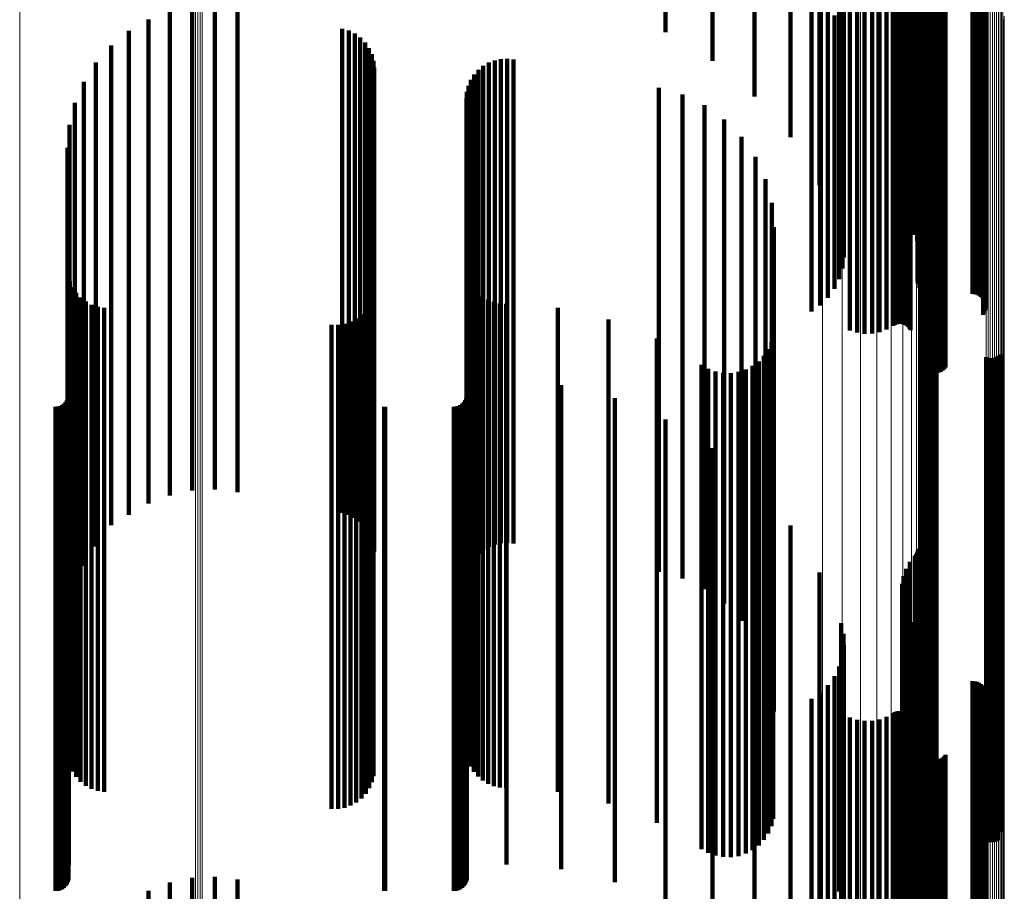
# Model space of a CAD drawing. Units: metres. Extents: x 2.71 to 2.79, y 1 to 2.13.
# Drawn here: x 2.75 to 2.79, y 1.11 to 1.14 of the extents above; entities that cross this region are included whole.
import ezdxf

# ---------------------------------------------------------------- set-up
doc = ezdxf.new("R2010")
doc.units = ezdxf.units.M
doc.linetypes.add('AUSGEZOGEN', pattern=[0])
doc.linetypes.add('VERDECKT2_S2', pattern=[0.036, 0.02, -0.016])
doc.layers.add('Standard', color=7, linetype='AUSGEZOGEN', lineweight=13)

msp = doc.modelspace()

# ---------------------------------------------------------------- linework, layer by layer
at = {"layer": 'Standard', "color": 253, "linetype": 'VERDECKT2_S2', "lineweight": 140, "transparency": 33554687}
for p, q in [((2.776716, 1.152189), (2.776716, 1.143658)), ((2.783886, 1.151742), (2.783886, 1.143662)), ((2.787119, 1.151823), (2.787119, 1.143745)), ((2.787121, 1.151751), (2.787121, 1.143672)), ((2.787132, 1.151894), (2.787132, 1.143818)), ((2.784018, 1.151396), (2.784018, 1.14331)), ((2.784075, 1.151038), (2.784075, 1.142945)), ((2.787193, 1.151202), (2.787193, 1.143112)), ((2.784056, 1.150678), (2.784056, 1.142577)), ((2.787106, 1.150584), (2.787106, 1.142482)), ((2.78718, 1.15089), (2.78718, 1.142794)), ((2.783961, 1.150325), (2.783961, 1.142218)), ((2.786974, 1.150291), (2.786974, 1.142183)), ((2.786633, 1.149792), (2.786633, 1.141674)), ((2.786785, 1.150018), (2.786785, 1.141905)), ((2.78648, 1.149295), (2.78648, 1.141168)), ((2.78653, 1.149548), (2.78653, 1.141426)), ((2.786483, 1.149039), (2.786483, 1.140907)), ((2.783072, 1.148666), (2.783072, 1.140526)), ((2.786539, 1.148786), (2.786539, 1.140649)), ((2.786647, 1.148545), (2.786647, 1.140403)), ((2.786804, 1.148321), (2.786804, 1.140175)), ((2.787006, 1.14812), (2.787006, 1.13997)), ((2.787057, 1.14807), (2.787057, 1.139918)), ((2.787099, 1.148013), (2.787099, 1.139861)), ((2.787129, 1.147953), (2.787129, 1.1398)), ((2.787147, 1.14789), (2.787147, 1.139735)), ((2.781871, 1.147135), (2.781871, 1.138965)), ((2.782733, 1.147146), (2.782733, 1.132404)), ((2.787319, 1.146499), (2.787319, 1.138767)), ((2.787355, 1.146566), (2.787355, 1.138836)), ((2.787406, 1.146628), (2.787406, 1.138899)), ((2.787468, 1.146682), (2.787468, 1.138954)), ((2.787541, 1.146727), (2.787541, 1.139)), ((2.787622, 1.146762), (2.787622, 1.139035)), ((2.787709, 1.146785), (2.787709, 1.139058)), ((2.7878, 1.146795), (2.7878, 1.139069)), ((2.787892, 1.146794), (2.787892, 1.139067)), ((2.787982, 1.14678), (2.787982, 1.139053)), ((2.788068, 1.146754), (2.788068, 1.139027)), ((2.788147, 1.146716), (2.788147, 1.138988)), ((2.788217, 1.146669), (2.788217, 1.13894)), ((2.788276, 1.146612), (2.788276, 1.138883)), ((2.780387, 1.145769), (2.780387, 1.140642)), ((2.784326, 1.145373), (2.784326, 1.137621)), ((2.784622, 1.145449), (2.784622, 1.137698)), ((2.784931, 1.145485), (2.784931, 1.137735)), ((2.785242, 1.14548), (2.785242, 1.137729)), ((2.785548, 1.145433), (2.785548, 1.137682)), ((2.78584, 1.145346), (2.78584, 1.137593)), ((2.786111, 1.145222), (2.786111, 1.137467)), ((2.786664, 1.145216), (2.786664, 1.137461)), ((2.78673, 1.145258), (2.78673, 1.137503)), ((2.786787, 1.145307), (2.786787, 1.137554)), ((2.786832, 1.145364), (2.786832, 1.137611)), ((2.786184, 1.145189), (2.786184, 1.137433)), ((2.786262, 1.145166), (2.786262, 1.13741)), ((2.786344, 1.145154), (2.786344, 1.137397)), ((2.786428, 1.145153), (2.786428, 1.137396)), ((2.78651, 1.145163), (2.78651, 1.137407)), ((2.78659, 1.145185), (2.78659, 1.137429)), ((2.789833, 1.144852), (2.789833, 1.13709)), ((2.758105, 1.144407), (2.758105, 1.138914)), ((2.778655, 1.144601), (2.778655, 1.142117)), ((2.783091, 1.144547), (2.783091, 1.136779)), ((2.78988, 1.144788), (2.78988, 1.137025)), ((2.789893, 1.144429), (2.789893, 1.136659)), ((2.789913, 1.144719), (2.789913, 1.136955)), ((2.789921, 1.144499), (2.789921, 1.136731)), ((2.789931, 1.144647), (2.789931, 1.136881)), ((2.789934, 1.144573), (2.789934, 1.136805)), ((2.756242, 1.14417), (2.756242, 1.139098)), ((2.757164, 1.144363), (2.757164, 1.138948)), ((2.759041, 1.144299), (2.759041, 1.138997)), ((2.783417, 1.14429), (2.783417, 1.136517)), ((2.787258, 1.144011), (2.787258, 1.136234)), ((2.7874, 1.144102), (2.7874, 1.136327)), ((2.787483, 1.144132), (2.787483, 1.136357)), ((2.787571, 1.144151), (2.787571, 1.136376)), ((2.787662, 1.144157), (2.787662, 1.136382)), ((2.78939, 1.144157), (2.78939, 1.136382)), ((2.789481, 1.144163), (2.789481, 1.136388)), ((2.78957, 1.144181), (2.78957, 1.136407)), ((2.789654, 1.144212), (2.789654, 1.136438)), ((2.78973, 1.144253), (2.78973, 1.13648)), ((2.789796, 1.144304), (2.789796, 1.136532)), ((2.789851, 1.144363), (2.789851, 1.136592)), ((2.755362, 1.143832), (2.755362, 1.13936)), ((2.776716, 1.143658), (2.776716, 1.143307)), ((2.783684, 1.143992), (2.783684, 1.136214)), ((2.783886, 1.143662), (2.783886, 1.135878)), ((2.787119, 1.143745), (2.787119, 1.135963)), ((2.787121, 1.143672), (2.787121, 1.135888)), ((2.787132, 1.143818), (2.787132, 1.136037)), ((2.787203, 1.143953), (2.787203, 1.136174)), ((2.754548, 1.143358), (2.754548, 1.139728)), ((2.763361, 1.143447), (2.763361, 1.139659)), ((2.76363, 1.143369), (2.76363, 1.139719)), ((2.763882, 1.143247), (2.763882, 1.139814)), ((2.784018, 1.14331), (2.784018, 1.135519)), ((2.76411, 1.143083), (2.76411, 1.139942)), ((2.764306, 1.142882), (2.764306, 1.140098)), ((2.784075, 1.142945), (2.784075, 1.135148)), ((2.78718, 1.142794), (2.78718, 1.134994)), ((2.787193, 1.143112), (2.787193, 1.135318)), ((2.75382, 1.142759), (2.75382, 1.140193)), ((2.764465, 1.142651), (2.764465, 1.140277)), ((2.764581, 1.142396), (2.764581, 1.140475)), ((2.784056, 1.142577), (2.784056, 1.134773)), ((2.787106, 1.142482), (2.787106, 1.134677)), ((2.753197, 1.142052), (2.753197, 1.140742)), ((2.764653, 1.142125), (2.764653, 1.140685)), ((2.769415, 1.142046), (2.769415, 1.140746)), ((2.769659, 1.142141), (2.769659, 1.140673)), ((2.769914, 1.142195), (2.769914, 1.140631)), ((2.770176, 1.142207), (2.770176, 1.140621)), ((2.770435, 1.142178), (2.770435, 1.140644)), ((2.783961, 1.142218), (2.783961, 1.134893)), ((2.786974, 1.142183), (2.786974, 1.134935)), ((2.764677, 1.141845), (2.764677, 1.140902)), ((2.768988, 1.141748), (2.768988, 1.140978)), ((2.76919, 1.141914), (2.76919, 1.140849)), ((2.786633, 1.141674), (2.786633, 1.135565)), ((2.786785, 1.141905), (2.786785, 1.13528)), ((2.752695, 1.141255), (2.752695, 1.132606)), ((2.768677, 1.141331), (2.768677, 1.141302)), ((2.768677, 1.141302), (2.768677, 1.132546)), ((2.768815, 1.141552), (2.768815, 1.14113)), ((2.78648, 1.141168), (2.78648, 1.136192)), ((2.78653, 1.141426), (2.78653, 1.135872)), ((2.764677, 1.140902), (2.764677, 1.132138)), ((2.768512, 1.140836), (2.768512, 1.132937)), ((2.768575, 1.14109), (2.768575, 1.132736)), ((2.768815, 1.14113), (2.768815, 1.13237)), ((2.768988, 1.140978), (2.768988, 1.132215)), ((2.76919, 1.140849), (2.76919, 1.132083)), ((2.769415, 1.140746), (2.769415, 1.131979)), ((2.776434, 1.141013), (2.776434, 1.132798)), ((2.786483, 1.140907), (2.786483, 1.136515)), ((2.752327, 1.140388), (2.752327, 1.133293)), ((2.753197, 1.140742), (2.753197, 1.131974)), ((2.764581, 1.140475), (2.764581, 1.131702)), ((2.764653, 1.140685), (2.764653, 1.131916)), ((2.768491, 1.140576), (2.768491, 1.133144)), ((2.769659, 1.140673), (2.769659, 1.131904)), ((2.769914, 1.140631), (2.769914, 1.131861)), ((2.770176, 1.140621), (2.770176, 1.131851)), ((2.770435, 1.140644), (2.770435, 1.131874)), ((2.777407, 1.140735), (2.777407, 1.133018)), ((2.783072, 1.140526), (2.783072, 1.136986)), ((2.786539, 1.140649), (2.786539, 1.136834)), ((2.786647, 1.140403), (2.786647, 1.137139)), ((2.75382, 1.140193), (2.75382, 1.131414)), ((2.76411, 1.139942), (2.76411, 1.131157)), ((2.764306, 1.140098), (2.764306, 1.131316)), ((2.764465, 1.140277), (2.764465, 1.1315)), ((2.778318, 1.140294), (2.778318, 1.133367)), ((2.786804, 1.140175), (2.786804, 1.137422)), ((2.787006, 1.13997), (2.787006, 1.137675)), ((2.754548, 1.139728), (2.754548, 1.13094)), ((2.763361, 1.139659), (2.763361, 1.130869)), ((2.76363, 1.139719), (2.76363, 1.13093)), ((2.763882, 1.139814), (2.763882, 1.131028)), ((2.779139, 1.139704), (2.779139, 1.133834)), ((2.787057, 1.139918), (2.787057, 1.137738)), ((2.787099, 1.139861), (2.787099, 1.137809)), ((2.787129, 1.1398), (2.787129, 1.137886)), ((2.787147, 1.139735), (2.787147, 1.137966)), ((2.752103, 1.139473), (2.752103, 1.134018)), ((2.755362, 1.13936), (2.755362, 1.130564)), ((2.756242, 1.139098), (2.756242, 1.130296)), ((2.757164, 1.138948), (2.757164, 1.130143)), ((2.758105, 1.138914), (2.758105, 1.130108)), ((2.759041, 1.138997), (2.759041, 1.130194)), ((2.779848, 1.138982), (2.779848, 1.134407)), ((2.781871, 1.138965), (2.781871, 1.138965)), ((2.787319, 1.138767), (2.787319, 1.131334)), ((2.787355, 1.138836), (2.787355, 1.131405)), ((2.787406, 1.138899), (2.787406, 1.131469)), ((2.787468, 1.138954), (2.787468, 1.131525)), ((2.787541, 1.139), (2.787541, 1.131572)), ((2.787622, 1.139035), (2.787622, 1.131607)), ((2.787709, 1.139058), (2.787709, 1.131631)), ((2.7878, 1.139069), (2.7878, 1.131642)), ((2.787892, 1.139067), (2.787892, 1.13164)), ((2.787982, 1.139053), (2.787982, 1.131626)), ((2.788068, 1.139027), (2.788068, 1.131599)), ((2.788147, 1.138988), (2.788147, 1.13156)), ((2.788217, 1.13894), (2.788217, 1.131511)), ((2.788276, 1.138883), (2.788276, 1.131452)), ((2.752027, 1.138533), (2.752027, 1.134762)), ((2.780422, 1.138149), (2.780422, 1.135067)), ((2.784326, 1.137621), (2.784326, 1.130986)), ((2.784622, 1.137698), (2.784622, 1.130892)), ((2.784931, 1.137735), (2.784931, 1.130847)), ((2.785242, 1.137729), (2.785242, 1.130854)), ((2.785548, 1.137682), (2.785548, 1.130912)), ((2.78584, 1.137593), (2.78584, 1.131019)), ((2.78673, 1.137503), (2.78673, 1.131129)), ((2.786787, 1.137554), (2.786787, 1.131068)), ((2.786832, 1.137611), (2.786832, 1.130998)), ((2.780844, 1.13723), (2.780844, 1.135795)), ((2.786111, 1.137467), (2.786111, 1.131173)), ((2.786184, 1.137433), (2.786184, 1.131214)), ((2.786262, 1.13741), (2.786262, 1.131243)), ((2.786344, 1.137397), (2.786344, 1.131258)), ((2.786428, 1.137396), (2.786428, 1.131259)), ((2.78651, 1.137407), (2.78651, 1.131246)), ((2.78659, 1.137429), (2.78659, 1.131219)), ((2.786664, 1.137461), (2.786664, 1.13118)), ((2.789833, 1.13709), (2.789833, 1.131631)), ((2.783091, 1.136779), (2.783091, 1.132009)), ((2.78988, 1.137025), (2.78988, 1.13171)), ((2.789913, 1.136955), (2.789913, 1.131796)), ((2.789921, 1.136731), (2.789921, 1.132068)), ((2.789931, 1.136881), (2.789931, 1.131885)), ((2.789934, 1.136805), (2.789934, 1.131977)), ((2.783417, 1.136517), (2.783417, 1.132327)), ((2.7874, 1.136327), (2.7874, 1.132559)), ((2.787483, 1.136357), (2.787483, 1.132522)), ((2.787571, 1.136376), (2.787571, 1.132499)), ((2.787662, 1.136382), (2.787662, 1.132492)), ((2.78939, 1.136382), (2.78939, 1.132492)), ((2.789481, 1.136388), (2.789481, 1.132484)), ((2.78957, 1.136407), (2.78957, 1.132461)), ((2.789654, 1.136438), (2.789654, 1.132424)), ((2.78973, 1.13648), (2.78973, 1.132373)), ((2.789796, 1.136532), (2.789796, 1.13231)), ((2.789851, 1.136592), (2.789851, 1.132237)), ((2.789893, 1.136659), (2.789893, 1.132155)), ((2.781103, 1.136252), (2.781103, 1.128195)), ((2.783684, 1.136214), (2.783684, 1.132696)), ((2.783886, 1.135878), (2.783886, 1.133104)), ((2.787119, 1.135963), (2.787119, 1.133001)), ((2.787121, 1.135888), (2.787121, 1.133092)), ((2.787132, 1.136037), (2.787132, 1.132911)), ((2.787203, 1.136174), (2.787203, 1.132744)), ((2.787258, 1.136234), (2.787258, 1.132672)), ((2.780844, 1.135795), (2.780844, 1.127405)), ((2.784018, 1.135519), (2.784018, 1.13354)), ((2.780422, 1.135067), (2.780422, 1.126662)), ((2.78119, 1.135244), (2.78119, 1.129009)), ((2.784075, 1.135148), (2.784075, 1.133992)), ((2.787193, 1.135318), (2.787193, 1.133785)), ((2.752027, 1.134762), (2.752027, 1.126351)), ((2.784056, 1.134773), (2.784056, 1.134447)), ((2.787106, 1.134677), (2.787106, 1.134677)), ((2.78718, 1.134994), (2.78718, 1.134178)), ((2.779848, 1.134407), (2.779848, 1.125989)), ((2.752103, 1.134018), (2.752103, 1.125593)), ((2.779139, 1.133834), (2.779139, 1.125406)), ((2.75205, 1.133274), (2.75205, 1.1306)), ((2.752327, 1.133293), (2.752327, 1.124854)), ((2.768491, 1.133144), (2.768491, 1.124702)), ((2.768572, 1.133206), (2.768572, 1.130655)), ((2.778318, 1.133367), (2.778318, 1.124929)), ((2.752117, 1.133012), (2.752117, 1.130812)), ((2.752226, 1.132764), (2.752226, 1.131012)), ((2.768512, 1.132937), (2.768512, 1.124491)), ((2.768575, 1.132736), (2.768575, 1.124286)), ((2.76867, 1.132969), (2.76867, 1.130846)), ((2.768804, 1.13275), (2.768804, 1.131023)), ((2.776434, 1.132798), (2.776434, 1.124349)), ((2.777407, 1.133018), (2.777407, 1.124573)), ((2.752375, 1.132537), (2.752375, 1.131195)), ((2.752559, 1.132339), (2.752559, 1.131356)), ((2.752695, 1.132606), (2.752695, 1.124153)), ((2.76459, 1.132314), (2.76459, 1.131375)), ((2.764655, 1.132574), (2.764655, 1.131165)), ((2.768677, 1.132546), (2.768677, 1.124092)), ((2.768815, 1.13237), (2.768815, 1.123913)), ((2.768971, 1.132556), (2.768971, 1.13118)), ((2.768988, 1.132215), (2.768988, 1.123755)), ((2.769166, 1.132389), (2.769166, 1.131315)), ((2.769385, 1.132256), (2.769385, 1.131423)), ((2.782733, 1.132404), (2.782733, 1.131759)), ((2.752774, 1.132173), (2.752774, 1.131489)), ((2.753013, 1.132046), (2.753013, 1.131592)), ((2.753197, 1.131974), (2.753197, 1.123509)), ((2.75327, 1.131959), (2.75327, 1.131662)), ((2.753538, 1.131917), (2.753538, 1.131697)), ((2.764336, 1.131843), (2.764336, 1.131756)), ((2.764482, 1.132068), (2.764482, 1.131574)), ((2.764653, 1.131916), (2.764653, 1.12345)), ((2.764677, 1.132138), (2.764677, 1.123676)), ((2.76919, 1.132083), (2.76919, 1.12362)), ((2.769415, 1.131979), (2.769415, 1.123514)), ((2.769622, 1.132158), (2.769622, 1.131502)), ((2.769659, 1.131904), (2.769659, 1.123438)), ((2.769872, 1.132098), (2.769872, 1.13155)), ((2.769914, 1.131861), (2.769914, 1.123394)), ((2.770127, 1.132079), (2.770127, 1.131566)), ((2.770176, 1.131851), (2.770176, 1.123384)), ((2.770435, 1.131874), (2.770435, 1.123407)), ((2.772266, 1.13192), (2.772266, 1.131694)), ((2.752774, 1.131489), (2.752774, 1.123481)), ((2.753013, 1.131592), (2.753013, 1.123586)), ((2.75327, 1.131662), (2.75327, 1.123657)), ((2.753538, 1.131697), (2.753538, 1.123692)), ((2.75382, 1.131414), (2.75382, 1.122938)), ((2.763944, 1.131479), (2.763944, 1.124052)), ((2.764155, 1.131645), (2.764155, 1.123916)), ((2.764336, 1.131756), (2.764336, 1.123753)), ((2.764465, 1.1315), (2.764465, 1.123025)), ((2.764482, 1.131574), (2.764482, 1.123567)), ((2.764581, 1.131702), (2.764581, 1.123231)), ((2.769385, 1.131423), (2.769385, 1.123413)), ((2.769622, 1.131502), (2.769622, 1.123494)), ((2.769872, 1.13155), (2.769872, 1.123543)), ((2.770127, 1.131566), (2.770127, 1.123559)), ((2.772266, 1.131694), (2.772266, 1.123689)), ((2.774356, 1.131438), (2.774356, 1.124086)), ((2.787355, 1.131405), (2.787355, 1.129509)), ((2.787406, 1.131469), (2.787406, 1.129432)), ((2.787468, 1.131525), (2.787468, 1.129365)), ((2.787541, 1.131572), (2.787541, 1.12931)), ((2.787622, 1.131607), (2.787622, 1.129267)), ((2.787709, 1.131631), (2.787709, 1.129239)), ((2.7878, 1.131642), (2.7878, 1.129225)), ((2.787892, 1.13164), (2.787892, 1.129227)), ((2.787982, 1.131626), (2.787982, 1.129245)), ((2.788068, 1.131599), (2.788068, 1.129277)), ((2.788147, 1.13156), (2.788147, 1.129323)), ((2.788217, 1.131511), (2.788217, 1.129382)), ((2.788276, 1.131452), (2.788276, 1.129452)), ((2.752226, 1.131012), (2.752226, 1.122995)), ((2.752375, 1.131195), (2.752375, 1.123181)), ((2.752559, 1.131356), (2.752559, 1.123345)), ((2.762923, 1.131214), (2.762923, 1.12427)), ((2.763191, 1.131216), (2.763191, 1.124269)), ((2.763455, 1.131262), (2.763455, 1.124231)), ((2.763709, 1.13135), (2.763709, 1.124158)), ((2.763882, 1.131028), (2.763882, 1.123247)), ((2.76411, 1.131157), (2.76411, 1.123083)), ((2.764306, 1.131316), (2.764306, 1.122882)), ((2.76459, 1.131375), (2.76459, 1.123365)), ((2.764655, 1.131165), (2.764655, 1.123151)), ((2.768804, 1.131023), (2.768804, 1.123006)), ((2.768971, 1.13118), (2.768971, 1.123166)), ((2.769166, 1.131315), (2.769166, 1.123303)), ((2.787319, 1.131334), (2.787319, 1.129593)), ((2.75205, 1.1306), (2.75205, 1.122575)), ((2.752117, 1.130812), (2.752117, 1.122791)), ((2.754548, 1.13094), (2.754548, 1.123358)), ((2.763361, 1.130869), (2.763361, 1.123447)), ((2.76363, 1.13093), (2.76363, 1.123369)), ((2.768572, 1.130655), (2.768572, 1.122631)), ((2.76867, 1.130846), (2.76867, 1.122826)), ((2.776349, 1.130645), (2.776349, 1.124738)), ((2.781163, 1.130804), (2.781163, 1.124607)), ((2.787325, 1.130603), (2.787325, 1.124773)), ((2.787394, 1.130659), (2.787394, 1.124727)), ((2.787471, 1.130702), (2.787471, 1.124691)), ((2.787555, 1.130732), (2.787555, 1.124667)), ((2.787642, 1.130748), (2.787642, 1.124653)), ((2.78773, 1.13075), (2.78773, 1.124652)), ((2.787818, 1.130738), (2.787818, 1.124662)), ((2.787903, 1.130711), (2.787903, 1.124684)), ((2.755362, 1.130564), (2.755362, 1.123832)), ((2.756242, 1.130296), (2.756242, 1.12417)), ((2.759041, 1.130194), (2.759041, 1.124299)), ((2.780954, 1.130204), (2.780954, 1.125101)), ((2.781084, 1.130495), (2.781084, 1.124861)), ((2.757164, 1.130143), (2.757164, 1.124363)), ((2.758105, 1.130108), (2.758105, 1.124407)), ((2.780778, 1.129939), (2.780778, 1.125319)), ((2.789951, 1.129878), (2.789951, 1.125369)), ((2.790036, 1.129851), (2.790036, 1.125391)), ((2.790124, 1.129839), (2.790124, 1.125402)), ((2.790212, 1.129841), (2.790212, 1.1254)), ((2.790299, 1.129857), (2.790299, 1.125387)), ((2.790383, 1.129887), (2.790383, 1.125362)), ((2.79046, 1.12993), (2.79046, 1.125326)), ((2.790529, 1.129986), (2.790529, 1.125281)), ((2.778198, 1.129558), (2.778198, 1.125632)), ((2.778474, 1.129399), (2.778474, 1.125764)), ((2.780023, 1.129366), (2.780023, 1.12579)), ((2.780306, 1.129514), (2.780306, 1.125669)), ((2.78056, 1.129706), (2.78056, 1.12551)), ((2.778773, 1.129288), (2.778773, 1.125855)), ((2.779086, 1.129228), (2.779086, 1.125904)), ((2.779405, 1.129221), (2.779405, 1.12591)), ((2.77972, 1.129268), (2.77972, 1.125871)), ((2.78119, 1.129009), (2.78119, 1.120955)), ((2.75207, 1.128896), (2.75207, 1.126178)), ((2.76851, 1.128924), (2.76851, 1.126154)), ((2.770142, 1.128924), (2.770142, 1.126154)), ((2.772408, 1.128727), (2.772408, 1.126316)), ((2.752037, 1.128184), (2.752037, 1.126763)), ((2.752062, 1.128276), (2.752062, 1.126688)), ((2.768477, 1.128184), (2.768477, 1.126763)), ((2.768502, 1.128276), (2.768502, 1.126688)), ((2.774617, 1.128184), (2.774617, 1.126763)), ((2.781103, 1.128195), (2.781103, 1.120126)), ((2.751526, 1.127826), (2.751526, 1.127057)), ((2.751621, 1.127834), (2.751621, 1.127051)), ((2.751712, 1.127859), (2.751712, 1.12703)), ((2.751798, 1.127899), (2.751798, 1.126997)), ((2.751876, 1.127953), (2.751876, 1.126953)), ((2.751943, 1.12802), (2.751943, 1.126898)), ((2.751997, 1.128098), (2.751997, 1.126834)), ((2.765092, 1.127828), (2.765092, 1.127056)), ((2.765136, 1.127826), (2.765136, 1.127057)), ((2.767966, 1.127826), (2.767966, 1.127057)), ((2.768061, 1.127834), (2.768061, 1.127051)), ((2.768152, 1.127859), (2.768152, 1.12703)), ((2.768238, 1.127899), (2.768238, 1.126997)), ((2.768316, 1.127953), (2.768316, 1.126953)), ((2.768383, 1.12802), (2.768383, 1.126898)), ((2.768437, 1.128098), (2.768437, 1.126834)), ((2.780844, 1.127405), (2.780844, 1.119321)), ((2.751526, 1.127057), (2.751526, 1.119421)), ((2.751621, 1.127051), (2.751621, 1.119415)), ((2.751712, 1.12703), (2.751712, 1.119394)), ((2.751798, 1.126997), (2.751798, 1.11936)), ((2.751876, 1.126953), (2.751876, 1.119315)), ((2.765092, 1.127056), (2.765092, 1.11942)), ((2.765136, 1.127057), (2.765136, 1.119421)), ((2.767966, 1.127057), (2.767966, 1.119421)), ((2.768061, 1.127051), (2.768061, 1.119415)), ((2.768152, 1.12703), (2.768152, 1.119394)), ((2.768238, 1.126997), (2.768238, 1.11936)), ((2.768316, 1.126953), (2.768316, 1.119315)), ((2.776716, 1.127307), (2.776716, 1.119856)), ((2.751943, 1.126898), (2.751943, 1.119259)), ((2.751997, 1.126834), (2.751997, 1.119194)), ((2.752037, 1.126763), (2.752037, 1.119122)), ((2.752062, 1.126688), (2.752062, 1.119045)), ((2.768383, 1.126898), (2.768383, 1.119259)), ((2.768437, 1.126834), (2.768437, 1.119194)), ((2.768477, 1.126763), (2.768477, 1.119122)), ((2.768502, 1.126688), (2.768502, 1.119045)), ((2.774617, 1.126763), (2.774617, 1.119122)), ((2.780422, 1.126662), (2.780422, 1.118565)), ((2.752027, 1.126351), (2.752027, 1.118533)), ((2.75207, 1.126178), (2.75207, 1.118526)), ((2.76851, 1.126154), (2.76851, 1.118503)), ((2.770142, 1.126154), (2.770142, 1.118503)), ((2.772408, 1.126316), (2.772408, 1.118667)), ((2.778655, 1.126117), (2.778655, 1.120852)), ((2.778474, 1.125764), (2.778474, 1.118105)), ((2.778773, 1.125855), (2.778773, 1.118198)), ((2.779086, 1.125904), (2.779086, 1.118248)), ((2.779405, 1.12591), (2.779405, 1.118254)), ((2.77972, 1.125871), (2.77972, 1.118215)), ((2.779848, 1.125989), (2.779848, 1.118982)), ((2.780023, 1.12579), (2.780023, 1.118132)), ((2.752103, 1.125593), (2.752103, 1.119473)), ((2.778198, 1.125632), (2.778198, 1.117972)), ((2.779139, 1.125406), (2.779139, 1.119704)), ((2.780306, 1.125669), (2.780306, 1.118009)), ((2.78056, 1.12551), (2.78056, 1.117848)), ((2.780778, 1.125319), (2.780778, 1.117653)), ((2.789951, 1.125369), (2.789951, 1.117704)), ((2.790036, 1.125391), (2.790036, 1.117726)), ((2.790124, 1.125402), (2.790124, 1.117737)), ((2.790212, 1.1254), (2.790212, 1.117735)), ((2.790299, 1.125387), (2.790299, 1.117722)), ((2.790383, 1.125362), (2.790383, 1.117696)), ((2.79046, 1.125326), (2.79046, 1.11766)), ((2.778318, 1.124929), (2.778318, 1.120294)), ((2.780954, 1.125101), (2.780954, 1.117431)), ((2.790529, 1.125281), (2.790529, 1.117614)), ((2.752327, 1.124854), (2.752327, 1.120388)), ((2.768491, 1.124702), (2.768491, 1.120576)), ((2.768512, 1.124491), (2.768512, 1.120836)), ((2.776349, 1.124738), (2.776349, 1.117062)), ((2.777407, 1.124573), (2.777407, 1.120735)), ((2.780387, 1.124642), (2.780387, 1.122086)), ((2.781084, 1.124861), (2.781084, 1.117187)), ((2.781163, 1.124607), (2.781163, 1.116929)), ((2.787325, 1.124773), (2.787325, 1.117097)), ((2.787394, 1.124727), (2.787394, 1.117051)), ((2.787471, 1.124691), (2.787471, 1.117014)), ((2.787555, 1.124667), (2.787555, 1.116989)), ((2.787642, 1.124653), (2.787642, 1.116975)), ((2.78773, 1.124652), (2.78773, 1.116974)), ((2.787818, 1.124662), (2.787818, 1.116984)), ((2.787903, 1.124684), (2.787903, 1.117007)), ((2.752695, 1.124153), (2.752695, 1.121255)), ((2.762923, 1.12427), (2.762923, 1.116586)), ((2.763191, 1.124269), (2.763191, 1.116584)), ((2.763455, 1.124231), (2.763455, 1.116546)), ((2.763709, 1.124158), (2.763709, 1.116472)), ((2.768575, 1.124286), (2.768575, 1.12109)), ((2.768677, 1.124092), (2.768677, 1.121331)), ((2.774356, 1.124086), (2.774356, 1.116398)), ((2.776434, 1.124349), (2.776434, 1.121013)), ((2.753538, 1.123692), (2.753538, 1.115998)), ((2.763944, 1.124052), (2.763944, 1.116364)), ((2.764155, 1.123916), (2.764155, 1.116225)), ((2.764336, 1.123753), (2.764336, 1.116059)), ((2.764677, 1.123676), (2.764677, 1.121845)), ((2.768815, 1.123913), (2.768815, 1.121552)), ((2.768988, 1.123755), (2.768988, 1.121748)), ((2.772266, 1.123689), (2.772266, 1.115995)), ((2.752559, 1.123345), (2.752559, 1.115644)), ((2.752774, 1.123481), (2.752774, 1.115783)), ((2.753013, 1.123586), (2.753013, 1.11589)), ((2.753197, 1.123509), (2.753197, 1.122052)), ((2.75327, 1.123657), (2.75327, 1.115962)), ((2.764482, 1.123567), (2.764482, 1.115871)), ((2.76459, 1.123365), (2.76459, 1.115665)), ((2.764653, 1.12345), (2.764653, 1.122125)), ((2.769166, 1.123303), (2.769166, 1.115602)), ((2.76919, 1.12362), (2.76919, 1.121914)), ((2.769385, 1.123413), (2.769385, 1.115714)), ((2.769415, 1.123514), (2.769415, 1.122046)), ((2.769622, 1.123494), (2.769622, 1.115796)), ((2.769659, 1.123438), (2.769659, 1.122141)), ((2.769872, 1.123543), (2.769872, 1.115845)), ((2.769914, 1.123394), (2.769914, 1.122195)), ((2.770127, 1.123559), (2.770127, 1.115862)), ((2.770176, 1.123384), (2.770176, 1.122207)), ((2.770435, 1.123407), (2.770435, 1.122178)), ((2.752226, 1.122995), (2.752226, 1.115289)), ((2.752375, 1.123181), (2.752375, 1.115478)), ((2.75382, 1.122938), (2.75382, 1.122938)), ((2.764465, 1.123025), (2.764465, 1.122651)), ((2.764581, 1.123231), (2.764581, 1.122396)), ((2.764655, 1.123151), (2.764655, 1.115447)), ((2.768804, 1.123006), (2.768804, 1.1153)), ((2.768971, 1.123166), (2.768971, 1.115463)), ((2.781871, 1.122918), (2.781871, 1.116273)), ((2.75205, 1.122575), (2.75205, 1.114861)), ((2.752117, 1.122791), (2.752117, 1.115081)), ((2.768572, 1.122631), (2.768572, 1.114918)), ((2.76867, 1.122826), (2.76867, 1.115117)), ((2.780387, 1.122086), (2.780387, 1.114807)), ((2.787006, 1.121675), (2.787006, 1.117331)), ((2.787057, 1.121739), (2.787057, 1.117277)), ((2.787099, 1.121809), (2.787099, 1.117217)), ((2.787129, 1.121886), (2.787129, 1.117152)), ((2.787147, 1.121966), (2.787147, 1.117084)), ((2.786804, 1.121422), (2.786804, 1.117547)), ((2.778655, 1.120852), (2.778655, 1.113552)), ((2.78119, 1.120955), (2.78119, 1.115244)), ((2.783072, 1.120986), (2.783072, 1.117917)), ((2.786539, 1.120834), (2.786539, 1.118047)), ((2.786647, 1.121139), (2.786647, 1.117787)), ((2.786483, 1.120515), (2.786483, 1.118318)), ((2.781103, 1.120126), (2.781103, 1.116252)), ((2.78648, 1.120192), (2.78648, 1.118593)), ((2.776716, 1.119856), (2.776716, 1.11254)), ((2.78653, 1.119872), (2.78653, 1.118865)), ((2.751526, 1.119421), (2.751526, 1.112098)), ((2.751621, 1.119415), (2.751621, 1.112091)), ((2.751712, 1.119394), (2.751712, 1.11207)), ((2.751798, 1.11936), (2.751798, 1.112036)), ((2.751876, 1.119315), (2.751876, 1.11199)), ((2.751943, 1.119259), (2.751943, 1.111933)), ((2.765092, 1.11942), (2.765092, 1.112097)), ((2.765136, 1.119421), (2.765136, 1.112098)), ((2.767966, 1.119421), (2.767966, 1.112098)), ((2.768061, 1.119415), (2.768061, 1.112091)), ((2.768152, 1.119394), (2.768152, 1.11207)), ((2.768238, 1.11936), (2.768238, 1.112036)), ((2.768316, 1.119315), (2.768316, 1.11199)), ((2.768383, 1.119259), (2.768383, 1.111933)), ((2.780844, 1.119321), (2.780844, 1.11723)), ((2.786633, 1.119565), (2.786633, 1.119126)), ((2.786785, 1.11928), (2.786785, 1.112475)), ((2.751997, 1.119194), (2.751997, 1.111867)), ((2.752037, 1.119122), (2.752037, 1.111794)), ((2.752062, 1.119045), (2.752062, 1.111716)), ((2.768437, 1.119194), (2.768437, 1.111867)), ((2.768477, 1.119122), (2.768477, 1.111794)), ((2.768502, 1.119045), (2.768502, 1.111716)), ((2.774617, 1.119122), (2.774617, 1.111794)), ((2.783961, 1.118893), (2.783961, 1.11281)), ((2.78653, 1.118865), (2.78653, 1.111964)), ((2.786633, 1.119126), (2.786633, 1.112229)), ((2.786974, 1.118935), (2.786974, 1.112773)), ((2.75207, 1.118526), (2.75207, 1.111188)), ((2.76851, 1.118503), (2.76851, 1.111164)), ((2.770142, 1.118503), (2.770142, 1.111164)), ((2.772408, 1.118667), (2.772408, 1.111332)), ((2.780422, 1.118565), (2.780422, 1.118149)), ((2.784056, 1.118447), (2.784056, 1.113195)), ((2.78648, 1.118593), (2.78648, 1.111688)), ((2.787106, 1.118565), (2.787106, 1.113093)), ((2.778474, 1.118105), (2.778474, 1.11076)), ((2.778773, 1.118198), (2.778773, 1.110855)), ((2.779086, 1.118248), (2.779086, 1.110906)), ((2.779405, 1.118254), (2.779405, 1.110912)), ((2.77972, 1.118215), (2.77972, 1.110872)), ((2.780023, 1.118132), (2.780023, 1.110788)), ((2.780306, 1.118009), (2.780306, 1.110663)), ((2.784075, 1.117992), (2.784075, 1.113588)), ((2.786483, 1.118318), (2.786483, 1.111408)), ((2.786539, 1.118047), (2.786539, 1.111133)), ((2.78718, 1.118178), (2.78718, 1.113427)), ((2.778198, 1.117972), (2.778198, 1.110625)), ((2.78056, 1.117848), (2.78056, 1.110499)), ((2.780778, 1.117653), (2.780778, 1.110301)), ((2.783072, 1.117917), (2.783072, 1.111001)), ((2.786647, 1.117787), (2.786647, 1.11087)), ((2.787193, 1.117785), (2.787193, 1.113766)), ((2.789951, 1.117704), (2.789951, 1.110353)), ((2.790036, 1.117726), (2.790036, 1.110375)), ((2.790124, 1.117737), (2.790124, 1.110386)), ((2.790212, 1.117735), (2.790212, 1.110385)), ((2.790299, 1.117722), (2.790299, 1.110371)), ((2.790383, 1.117696), (2.790383, 1.110345)), ((2.79046, 1.11766), (2.79046, 1.110308)), ((2.790529, 1.117614), (2.790529, 1.110261)), ((2.780954, 1.117431), (2.780954, 1.110204)), ((2.781084, 1.117187), (2.781084, 1.110495)), ((2.784018, 1.11754), (2.784018, 1.113978)), ((2.786804, 1.117547), (2.786804, 1.110625)), ((2.787006, 1.117331), (2.787006, 1.110406)), ((2.787057, 1.117277), (2.787057, 1.110351)), ((2.787099, 1.117217), (2.787099, 1.11029)), ((2.776349, 1.117062), (2.776349, 1.110645)), ((2.781163, 1.116929), (2.781163, 1.110804)), ((2.783886, 1.117104), (2.783886, 1.114355)), ((2.787119, 1.117001), (2.787119, 1.114443)), ((2.787121, 1.117092), (2.787121, 1.114365)), ((2.787129, 1.117152), (2.787129, 1.110224)), ((2.787132, 1.116911), (2.787132, 1.114521)), ((2.787147, 1.117084), (2.787147, 1.110155)), ((2.787325, 1.117097), (2.787325, 1.110603)), ((2.787394, 1.117051), (2.787394, 1.110659)), ((2.787471, 1.117014), (2.787471, 1.110702)), ((2.787555, 1.116989), (2.787555, 1.110732)), ((2.787642, 1.116975), (2.787642, 1.110748)), ((2.78773, 1.116974), (2.78773, 1.11075)), ((2.787818, 1.116984), (2.787818, 1.110738)), ((2.787903, 1.117007), (2.787903, 1.110711)), ((2.762923, 1.116586), (2.762923, 1.111214)), ((2.763191, 1.116584), (2.763191, 1.111216)), ((2.763455, 1.116546), (2.763455, 1.111262)), ((2.763709, 1.116472), (2.763709, 1.11135)), ((2.763944, 1.116364), (2.763944, 1.111479)), ((2.774356, 1.116398), (2.774356, 1.111438)), ((2.783684, 1.116696), (2.783684, 1.114707)), ((2.787203, 1.116744), (2.787203, 1.114666)), ((2.787258, 1.116672), (2.787258, 1.114728)), ((2.7874, 1.116559), (2.7874, 1.114826)), ((2.787483, 1.116522), (2.787483, 1.114858)), ((2.787571, 1.116499), (2.787571, 1.114877)), ((2.787662, 1.116492), (2.787662, 1.114884)), ((2.78939, 1.116492), (2.78939, 1.114884)), ((2.789481, 1.116484), (2.789481, 1.11489)), ((2.78957, 1.116461), (2.78957, 1.11491)), ((2.789654, 1.116424), (2.789654, 1.114942)), ((2.78973, 1.116373), (2.78973, 1.114986)), ((2.75327, 1.115962), (2.75327, 1.111959)), ((2.753538, 1.115998), (2.753538, 1.111917)), ((2.764155, 1.116225), (2.764155, 1.111645)), ((2.764336, 1.116059), (2.764336, 1.111843)), ((2.772266, 1.115995), (2.772266, 1.11192)), ((2.781871, 1.116273), (2.781871, 1.109332)), ((2.783091, 1.116009), (2.783091, 1.115301)), ((2.783417, 1.116327), (2.783417, 1.115026)), ((2.789796, 1.11631), (2.789796, 1.115041)), ((2.789851, 1.116237), (2.789851, 1.115104)), ((2.789893, 1.116155), (2.789893, 1.115175)), ((2.789921, 1.116068), (2.789921, 1.11525)), ((2.789934, 1.115977), (2.789934, 1.115328)), ((2.752559, 1.115644), (2.752559, 1.112339)), ((2.752774, 1.115783), (2.752774, 1.112173)), ((2.753013, 1.11589), (2.753013, 1.112046)), ((2.764482, 1.115871), (2.764482, 1.112068)), ((2.76459, 1.115665), (2.76459, 1.112314)), ((2.769166, 1.115602), (2.769166, 1.112389)), ((2.769385, 1.115714), (2.769385, 1.112256)), ((2.769622, 1.115796), (2.769622, 1.112158)), ((2.769872, 1.115845), (2.769872, 1.112098)), ((2.770127, 1.115862), (2.770127, 1.112079)), ((2.782733, 1.115759), (2.782733, 1.106086)), ((2.789833, 1.115631), (2.789833, 1.115627)), ((2.789833, 1.115627), (2.789833, 1.109095)), ((2.78988, 1.11571), (2.78988, 1.115559)), ((2.78988, 1.115559), (2.78988, 1.109026)), ((2.789913, 1.115796), (2.789913, 1.115485)), ((2.789931, 1.115885), (2.789931, 1.115407)), ((2.752226, 1.115289), (2.752226, 1.112764)), ((2.752375, 1.115478), (2.752375, 1.112537)), ((2.764655, 1.115447), (2.764655, 1.112574)), ((2.768804, 1.1153), (2.768804, 1.11275)), ((2.768971, 1.115463), (2.768971, 1.112556)), ((2.783091, 1.115301), (2.783091, 1.108765)), ((2.786111, 1.115173), (2.786111, 1.109497)), ((2.786184, 1.115214), (2.786184, 1.109461)), ((2.786262, 1.115243), (2.786262, 1.109436)), ((2.786344, 1.115258), (2.786344, 1.109423)), ((2.786428, 1.115259), (2.786428, 1.109422)), ((2.78651, 1.115246), (2.78651, 1.109433)), ((2.78659, 1.115219), (2.78659, 1.109457)), ((2.786664, 1.11518), (2.786664, 1.109491)), ((2.789893, 1.115175), (2.789893, 1.108636)), ((2.789913, 1.115485), (2.789913, 1.108951)), ((2.789921, 1.11525), (2.789921, 1.108713)), ((2.789931, 1.115407), (2.789931, 1.108873)), ((2.789934, 1.115328), (2.789934, 1.108792)), ((2.75205, 1.114861), (2.75205, 1.113274)), ((2.752117, 1.115081), (2.752117, 1.113012)), ((2.768572, 1.114918), (2.768572, 1.113206)), ((2.76867, 1.115117), (2.76867, 1.112969)), ((2.780387, 1.114807), (2.780387, 1.107843)), ((2.783417, 1.115026), (2.783417, 1.108485)), ((2.784326, 1.114986), (2.784326, 1.109661)), ((2.784622, 1.114892), (2.784622, 1.109744)), ((2.784931, 1.114847), (2.784931, 1.109782)), ((2.785242, 1.114854), (2.785242, 1.109776)), ((2.785548, 1.114912), (2.785548, 1.109726)), ((2.78584, 1.115019), (2.78584, 1.109632)), ((2.78673, 1.115129), (2.78673, 1.109536)), ((2.786787, 1.115068), (2.786787, 1.109589)), ((2.786832, 1.114998), (2.786832, 1.109651)), ((2.787258, 1.114728), (2.787258, 1.108184)), ((2.7874, 1.114826), (2.7874, 1.108282)), ((2.787483, 1.114858), (2.787483, 1.108315)), ((2.787571, 1.114877), (2.787571, 1.108335)), ((2.787662, 1.114884), (2.787662, 1.108341)), ((2.78939, 1.114884), (2.78939, 1.108341)), ((2.789481, 1.11489), (2.789481, 1.108348)), ((2.78957, 1.11491), (2.78957, 1.108368)), ((2.789654, 1.114942), (2.789654, 1.108401)), ((2.78973, 1.114986), (2.78973, 1.108446)), ((2.789796, 1.115041), (2.789796, 1.108501)), ((2.789851, 1.115104), (2.789851, 1.108565)), ((2.783684, 1.114707), (2.783684, 1.108162)), ((2.783886, 1.114355), (2.783886, 1.107805)), ((2.787119, 1.114443), (2.787119, 1.107895)), ((2.787121, 1.114365), (2.787121, 1.107815)), ((2.787132, 1.114521), (2.787132, 1.107974)), ((2.787203, 1.114666), (2.787203, 1.10812)), ((2.784018, 1.113978), (2.784018, 1.107423)), ((2.778655, 1.113552), (2.778655, 1.106569)), ((2.784075, 1.113588), (2.784075, 1.107027)), ((2.787193, 1.113766), (2.787193, 1.107208)), ((2.787319, 1.113593), (2.787319, 1.110882)), ((2.787355, 1.113509), (2.787355, 1.110955)), ((2.784056, 1.113195), (2.784056, 1.106628)), ((2.78718, 1.113427), (2.78718, 1.106863)), ((2.787406, 1.113432), (2.787406, 1.111023)), ((2.787468, 1.113365), (2.787468, 1.111081)), ((2.787541, 1.11331), (2.787541, 1.11113)), ((2.787622, 1.113267), (2.787622, 1.111167)), ((2.787709, 1.113239), (2.787709, 1.111192)), ((2.7878, 1.113225), (2.7878, 1.111204)), ((2.787892, 1.113227), (2.787892, 1.111202)), ((2.787982, 1.113245), (2.787982, 1.111187)), ((2.788068, 1.113277), (2.788068, 1.111158)), ((2.788147, 1.113323), (2.788147, 1.111118)), ((2.788217, 1.113382), (2.788217, 1.111066)), ((2.788276, 1.113452), (2.788276, 1.111005)), ((2.783961, 1.11281), (2.783961, 1.106237)), ((2.786974, 1.112773), (2.786974, 1.1062)), ((2.787106, 1.113093), (2.787106, 1.106525)), ((2.776716, 1.11254), (2.776716, 1.107307)), ((2.786785, 1.112475), (2.786785, 1.105898)), ((2.751526, 1.112098), (2.751526, 1.107826)), ((2.751621, 1.112091), (2.751621, 1.107834)), ((2.751712, 1.11207), (2.751712, 1.107859)), ((2.751798, 1.112036), (2.751798, 1.107899)), ((2.751876, 1.11199), (2.751876, 1.107953)), ((2.751943, 1.111933), (2.751943, 1.10802)), ((2.765092, 1.112097), (2.765092, 1.107828)), ((2.765136, 1.112098), (2.765136, 1.107826)), ((2.767966, 1.112098), (2.767966, 1.107826)), ((2.768061, 1.112091), (2.768061, 1.107834)), ((2.768152, 1.11207), (2.768152, 1.107859)), ((2.768238, 1.112036), (2.768238, 1.107899)), ((2.768316, 1.11199), (2.768316, 1.107953)), ((2.768383, 1.111933), (2.768383, 1.10802)), ((2.78653, 1.111964), (2.78653, 1.105379)), ((2.786633, 1.112229), (2.786633, 1.105648)), ((2.751997, 1.111867), (2.751997, 1.108098)), ((2.752037, 1.111794), (2.752037, 1.108184)), ((2.752062, 1.111716), (2.752062, 1.108276)), ((2.768437, 1.111867), (2.768437, 1.108098)), ((2.768477, 1.111794), (2.768477, 1.108184)), ((2.768502, 1.111716), (2.768502, 1.108276)), ((2.774617, 1.111794), (2.774617, 1.108184)), ((2.78648, 1.111688), (2.78648, 1.105099)), ((2.75207, 1.111188), (2.75207, 1.108896)), ((2.76851, 1.111164), (2.76851, 1.108924)), ((2.770142, 1.111164), (2.770142, 1.108924)), ((2.772408, 1.111332), (2.772408, 1.108727)), ((2.786483, 1.111408), (2.786483, 1.104815)), ((2.786539, 1.111133), (2.786539, 1.104536)), ((2.787468, 1.111081), (2.787468, 1.104894)), ((2.787541, 1.11113), (2.787541, 1.104943)), ((2.787622, 1.111167), (2.787622, 1.104981)), ((2.787709, 1.111192), (2.787709, 1.105006)), ((2.7878, 1.111204), (2.7878, 1.105018)), ((2.787892, 1.111202), (2.787892, 1.105016)), ((2.787982, 1.111187), (2.787982, 1.105001)), ((2.788068, 1.111158), (2.788068, 1.104972)), ((2.788147, 1.111118), (2.788147, 1.104931)), ((2.788217, 1.111066), (2.788217, 1.104879)), ((2.778474, 1.11076), (2.778474, 1.109399)), ((2.778773, 1.110855), (2.778773, 1.109288)), ((2.779086, 1.110906), (2.779086, 1.109228)), ((2.779405, 1.110912), (2.779405, 1.109221)), ((2.77972, 1.110872), (2.77972, 1.109268)), ((2.780023, 1.110788), (2.780023, 1.109366)), ((2.780306, 1.110663), (2.780306, 1.109514)), ((2.783072, 1.111001), (2.783072, 1.104402)), ((2.786647, 1.11087), (2.786647, 1.104269)), ((2.787319, 1.110882), (2.787319, 1.104692)), ((2.787355, 1.110955), (2.787355, 1.104766)), ((2.787406, 1.111023), (2.787406, 1.104834)), ((2.788276, 1.111005), (2.788276, 1.104817)), ((2.778198, 1.110625), (2.778198, 1.109558)), ((2.78056, 1.110499), (2.78056, 1.109706)), ((2.780778, 1.110301), (2.780778, 1.109939)), ((2.786804, 1.110625), (2.786804, 1.104021)), ((2.787006, 1.110406), (2.787006, 1.103799)), ((2.787057, 1.110351), (2.787057, 1.103743)), ((2.787099, 1.11029), (2.787099, 1.103681)), ((2.789951, 1.110353), (2.789951, 1.109878)), ((2.790036, 1.110375), (2.790036, 1.109851)), ((2.790124, 1.110386), (2.790124, 1.109839)), ((2.790212, 1.110385), (2.790212, 1.109841)), ((2.790299, 1.110371), (2.790299, 1.109857)), ((2.790383, 1.110345), (2.790383, 1.109887)), ((2.79046, 1.110308), (2.79046, 1.10993)), ((2.790529, 1.110261), (2.790529, 1.110261)), ((2.787129, 1.110224), (2.787129, 1.103614)), ((2.787147, 1.110155), (2.787147, 1.103544)), ((2.784326, 1.109661), (2.784326, 1.103455)), ((2.784622, 1.109744), (2.784622, 1.103538)), ((2.784931, 1.109782), (2.784931, 1.103578)), ((2.785242, 1.109776), (2.785242, 1.103571)), ((2.785548, 1.109726), (2.785548, 1.10352)), ((2.78584, 1.109632), (2.78584, 1.103425)), ((2.786111, 1.109497), (2.786111, 1.103288)), ((2.786184, 1.109461), (2.786184, 1.103252)), ((2.78659, 1.109457), (2.78659, 1.103247)), ((2.786664, 1.109491), (2.786664, 1.103282)), ((2.78673, 1.109536), (2.78673, 1.103327)), ((2.786787, 1.109589), (2.786787, 1.103382)), ((2.786832, 1.109651), (2.786832, 1.103444)), ((2.781871, 1.109332), (2.781871, 1.102918)), ((2.786262, 1.109436), (2.786262, 1.103227)), ((2.786344, 1.109423), (2.786344, 1.103213)), ((2.786428, 1.109422), (2.786428, 1.103212)), ((2.78651, 1.109433), (2.78651, 1.103224)), ((2.789833, 1.109095), (2.789833, 1.102881)), ((2.783091, 1.108765), (2.783091, 1.102546)), ((2.78988, 1.109026), (2.78988, 1.102811)), ((2.789893, 1.108636), (2.789893, 1.102416)), ((2.789913, 1.108951), (2.789913, 1.102735)), ((2.789921, 1.108713), (2.789921, 1.102493)), ((2.789931, 1.108873), (2.789931, 1.102655)), ((2.789934, 1.108792), (2.789934, 1.102574)), ((2.757164, 1.108363), (2.757164, 1.10558)), ((2.758105, 1.108407), (2.758105, 1.105544)), ((2.759041, 1.108299), (2.759041, 1.105634)), ((2.783417, 1.108485), (2.783417, 1.102263)), ((2.7874, 1.108282), (2.7874, 1.102057)), ((2.787483, 1.108315), (2.787483, 1.10209)), ((2.787571, 1.108335), (2.787571, 1.10211)), ((2.787662, 1.108341), (2.787662, 1.102117)), ((2.78939, 1.108341), (2.78939, 1.102117)), ((2.789481, 1.108348), (2.789481, 1.102124)), ((2.78957, 1.108368), (2.78957, 1.102144)), ((2.789654, 1.108401), (2.789654, 1.102177)), ((2.78973, 1.108446), (2.78973, 1.102222)), ((2.789796, 1.108501), (2.789796, 1.102278)), ((2.789851, 1.108565), (2.789851, 1.102344)), ((2.755362, 1.107832), (2.755362, 1.106025)), ((2.756242, 1.10817), (2.756242, 1.105742)), ((2.780387, 1.107843), (2.780387, 1.104642)), ((2.783684, 1.108162), (2.783684, 1.101935)), ((2.787119, 1.107895), (2.787119, 1.101664)), ((2.787121, 1.107815), (2.787121, 1.101583)), ((2.787132, 1.107974), (2.787132, 1.101744)), ((2.787203, 1.10812), (2.787203, 1.101893)), ((2.787258, 1.108184), (2.787258, 1.101957))]:
    msp.add_line(p, q, dxfattribs=at)
at = {"layer": 'Standard', "color": 7, "linetype": 'AUSGEZOGEN', "lineweight": 13, "transparency": 33554687}
for points in [[(2.757308, 1.152821), (2.757308, 1.143325), (2.757308, 1.134121), (2.757308, 1.125216), (2.757308, 1.11662), (2.757308, 1.108338), (2.757308, 1.100376), (2.757308, 1.092741), (2.757308, 1.085436), (2.757308, 1.078467), (2.757308, 1.071836), (2.757308, 1.065547)], [(2.757398, 1.152805), (2.757398, 1.143308), (2.757398, 1.134104), (2.757398, 1.125199), (2.757398, 1.116602), (2.757398, 1.108319), (2.757398, 1.100358), (2.757398, 1.092722), (2.757398, 1.085417), (2.757398, 1.078448), (2.757398, 1.071817), (2.757398, 1.065527)], [(2.757492, 1.1528), (2.757492, 1.143304), (2.757492, 1.134099), (2.757492, 1.125194), (2.757492, 1.116597), (2.757492, 1.108314), (2.757492, 1.100352), (2.757492, 1.092717), (2.757492, 1.085412), (2.757492, 1.078442), (2.757492, 1.071811), (2.757492, 1.065521)], [(2.757584, 1.152808), (2.757584, 1.143311), (2.757584, 1.134107), (2.757584, 1.125202), (2.757584, 1.116605), (2.757584, 1.108322), (2.757584, 1.100361), (2.757584, 1.092725), (2.757584, 1.08542), (2.757584, 1.078451), (2.757584, 1.07182), (2.757584, 1.06553)], [(2.789947, 1.152575), (2.789947, 1.143572), (2.789947, 1.134862), (2.789947, 1.126453), (2.789947, 1.118353), (2.789947, 1.110565), (2.789947, 1.103097), (2.789947, 1.095952), (2.789947, 1.089135), (2.789947, 1.08265), (2.789947, 1.076498), (2.789947, 1.070681)], [(2.790032, 1.152554), (2.790032, 1.14355), (2.790032, 1.13484), (2.790032, 1.126431), (2.790032, 1.11833), (2.790032, 1.110542), (2.790032, 1.103074), (2.790032, 1.095929), (2.790032, 1.089111), (2.790032, 1.082625), (2.790032, 1.076473), (2.790032, 1.070656)], [(2.79012, 1.152544), (2.79012, 1.14354), (2.79012, 1.13483), (2.79012, 1.126421), (2.79012, 1.118319), (2.79012, 1.110531), (2.79012, 1.103062), (2.79012, 1.095917), (2.79012, 1.0891), (2.79012, 1.082614), (2.79012, 1.076461), (2.79012, 1.070644)], [(2.790209, 1.152545), (2.790209, 1.143541), (2.790209, 1.134831), (2.790209, 1.126422), (2.790209, 1.11832), (2.790209, 1.110532), (2.790209, 1.103063), (2.790209, 1.095918), (2.790209, 1.089101), (2.790209, 1.082615), (2.790209, 1.076462), (2.790209, 1.070646)], [(2.790297, 1.152557), (2.790297, 1.143553), (2.790297, 1.134844), (2.790297, 1.126435), (2.790297, 1.118333), (2.790297, 1.110545), (2.790297, 1.103077), (2.790297, 1.095932), (2.790297, 1.089115), (2.790297, 1.082629), (2.790297, 1.076477), (2.790297, 1.07066)], [(2.79038, 1.152579), (2.79038, 1.143577), (2.79038, 1.134867), (2.79038, 1.126459), (2.79038, 1.118358), (2.79038, 1.11057), (2.79038, 1.103102), (2.79038, 1.095958), (2.79038, 1.089141), (2.79038, 1.082655), (2.79038, 1.076503), (2.79038, 1.070687)], [(2.790458, 1.152612), (2.790458, 1.14361), (2.790458, 1.134901), (2.790458, 1.126494), (2.790458, 1.118393), (2.790458, 1.110607), (2.790458, 1.103139), (2.790458, 1.095995), (2.790458, 1.089179), (2.790458, 1.082694), (2.790458, 1.076542), (2.790458, 1.070726)], [(2.790528, 1.152654), (2.790528, 1.143653), (2.790528, 1.134945), (2.790528, 1.126538), (2.790528, 1.118439), (2.790528, 1.110653), (2.790528, 1.103186), (2.790528, 1.096043), (2.790528, 1.089227), (2.790528, 1.082743), (2.790528, 1.076592), (2.790528, 1.070777)], [(2.790588, 1.152704), (2.790588, 1.143704), (2.790588, 1.134997), (2.790588, 1.126591), (2.790588, 1.118493), (2.790588, 1.110708), (2.790588, 1.103242), (2.790588, 1.0961), (2.790588, 1.089285), (2.790588, 1.082801), (2.790588, 1.076651), (2.790588, 1.070837)], [(2.790636, 1.152761), (2.790636, 1.143762), (2.790636, 1.135057), (2.790636, 1.126652), (2.790636, 1.118555), (2.790636, 1.110771), (2.790636, 1.103306), (2.790636, 1.096164), (2.790636, 1.089351), (2.790636, 1.082868), (2.790636, 1.076719), (2.790636, 1.070905)], [(2.750047, 1.15202), (2.750047, 1.142505), (2.750047, 1.133283), (2.750047, 1.124362), (2.750047, 1.115748), (2.750047, 1.10745), (2.750047, 1.099473), (2.750047, 1.091823), (2.750047, 1.084505), (2.750047, 1.077522), (2.750047, 1.070878)], [(2.787154, 1.150736), (2.787154, 1.141693), (2.787154, 1.132945), (2.787154, 1.124499), (2.787154, 1.116362), (2.787154, 1.10854), (2.787154, 1.101038), (2.787154, 1.093862), (2.787154, 1.087015), (2.787154, 1.0805), (2.787154, 1.074321), (2.787154, 1.068478)], [(2.787081, 1.150097), (2.787081, 1.141041), (2.787081, 1.132279), (2.787081, 1.12382), (2.787081, 1.11567), (2.787081, 1.107836), (2.787081, 1.100323), (2.787081, 1.093136), (2.787081, 1.086278), (2.787081, 1.079754), (2.787081, 1.073565), (2.787081, 1.067714)], [(2.786865, 1.149478), (2.786865, 1.140408), (2.786865, 1.131633), (2.786865, 1.123161), (2.786865, 1.115), (2.786865, 1.107154), (2.786865, 1.09963), (2.786865, 1.092432), (2.786865, 1.085564), (2.786865, 1.07903), (2.786865, 1.072832), (2.786865, 1.066972)], [(2.786513, 1.148896), (2.786513, 1.139813), (2.786513, 1.131026), (2.786513, 1.122542), (2.786513, 1.114369), (2.786513, 1.106513), (2.786513, 1.098978), (2.786513, 1.09177), (2.786513, 1.084892), (2.786513, 1.078349), (2.786513, 1.072142), (2.786513, 1.066274)], [(2.786034, 1.148368), (2.786034, 1.139274), (2.786034, 1.130476), (2.786034, 1.121982), (2.786034, 1.113798), (2.786034, 1.105932), (2.786034, 1.098387), (2.786034, 1.09117), (2.786034, 1.084284), (2.786034, 1.077732), (2.786034, 1.071518)], [(2.785444, 1.147911), (2.785444, 1.138806), (2.785444, 1.129999), (2.785444, 1.121495), (2.785444, 1.113303), (2.785444, 1.105428), (2.785444, 1.097875), (2.785444, 1.09065), (2.785444, 1.083756), (2.785444, 1.077198), (2.785444, 1.070976)], [(2.784, 1.147258), (2.784, 1.13814), (2.784, 1.129318), (2.784, 1.120802), (2.784, 1.112596), (2.784, 1.104709), (2.784, 1.097145), (2.784, 1.089908), (2.784, 1.083004), (2.784, 1.076435), (2.784, 1.070204)], [(2.784759, 1.147537), (2.784759, 1.138425), (2.784759, 1.129609), (2.784759, 1.121098), (2.784759, 1.112898), (2.784759, 1.105016), (2.784759, 1.097457), (2.784759, 1.090225), (2.784759, 1.083325), (2.784759, 1.076761), (2.784759, 1.070534)], [(2.783189, 1.147083), (2.783189, 1.13796), (2.783189, 1.129135), (2.783189, 1.120615), (2.783189, 1.112406), (2.783189, 1.104516), (2.783189, 1.096948), (2.783189, 1.089709), (2.783189, 1.082801), (2.783189, 1.076229), (2.783189, 1.069996)], [(2.787218, 1.144041), (2.787218, 1.135341), (2.787218, 1.126942), (2.787218, 1.11885), (2.787218, 1.111071), (2.787218, 1.103611), (2.787218, 1.096474), (2.787218, 1.089665), (2.787218, 1.083187), (2.787218, 1.077042), (2.787218, 1.071232)], [(2.787266, 1.144099), (2.787266, 1.1354), (2.787266, 1.127002), (2.787266, 1.118911), (2.787266, 1.111134), (2.787266, 1.103675), (2.787266, 1.096539), (2.787266, 1.089731), (2.787266, 1.083253), (2.787266, 1.077109), (2.787266, 1.0713)], [(2.787326, 1.14415), (2.787326, 1.135453), (2.787326, 1.127056), (2.787326, 1.118966), (2.787326, 1.111189), (2.787326, 1.103731), (2.787326, 1.096596), (2.787326, 1.089789), (2.787326, 1.083312), (2.787326, 1.077168), (2.787326, 1.07136)], [(2.787396, 1.144193), (2.787396, 1.135496), (2.787396, 1.1271), (2.787396, 1.119011), (2.787396, 1.111235), (2.787396, 1.103778), (2.787396, 1.096644), (2.787396, 1.089837), (2.787396, 1.083361), (2.787396, 1.077218), (2.787396, 1.07141)], [(2.787474, 1.144227), (2.787474, 1.135531), (2.787474, 1.127135), (2.787474, 1.119047), (2.787474, 1.111271), (2.787474, 1.103815), (2.787474, 1.096681), (2.787474, 1.089875), (2.787474, 1.083399), (2.787474, 1.077257), (2.787474, 1.071449)], [(2.787558, 1.14425), (2.787558, 1.135554), (2.787558, 1.127159), (2.787558, 1.119071), (2.787558, 1.111296), (2.787558, 1.10384), (2.787558, 1.096707), (2.787558, 1.089901), (2.787558, 1.083426), (2.787558, 1.077284), (2.787558, 1.071477)], [(2.787645, 1.144262), (2.787645, 1.135567), (2.787645, 1.127172), (2.787645, 1.119084), (2.787645, 1.11131), (2.787645, 1.103853), (2.787645, 1.096721), (2.787645, 1.089915), (2.787645, 1.08344), (2.787645, 1.077298), (2.787645, 1.071491)], [(2.787734, 1.144263), (2.787734, 1.135568), (2.787734, 1.127173), (2.787734, 1.119085), (2.787734, 1.111311), (2.787734, 1.103854), (2.787734, 1.096722), (2.787734, 1.089916), (2.787734, 1.083441), (2.787734, 1.077299), (2.787734, 1.071492)], [(2.787822, 1.144253), (2.787822, 1.135557), (2.787822, 1.127162), (2.787822, 1.119074), (2.787822, 1.1113), (2.787822, 1.103843), (2.787822, 1.09671), (2.787822, 1.089904), (2.787822, 1.083429), (2.787822, 1.077287), (2.787822, 1.07148)], [(2.787907, 1.144232), (2.787907, 1.135536), (2.787907, 1.12714), (2.787907, 1.119052), (2.787907, 1.111277), (2.787907, 1.10382), (2.787907, 1.096687), (2.787907, 1.08988), (2.787907, 1.083405), (2.787907, 1.077262), (2.787907, 1.071455)], [(2.787161, 1.14391), (2.787161, 1.135208), (2.787161, 1.126806), (2.787161, 1.118712), (2.787161, 1.11093), (2.787161, 1.103468), (2.787161, 1.096329), (2.787161, 1.089518), (2.787161, 1.083037), (2.787161, 1.07689), (2.787161, 1.071079)], [(2.787183, 1.143978), (2.787183, 1.135276), (2.787183, 1.126876), (2.787183, 1.118783), (2.787183, 1.111003), (2.787183, 1.103542), (2.787183, 1.096404), (2.787183, 1.089594), (2.787183, 1.083114), (2.787183, 1.076968), (2.787183, 1.071157)], [(2.790672, 1.143826), (2.790672, 1.135121), (2.790672, 1.126718), (2.790672, 1.118622), (2.790672, 1.110839), (2.790672, 1.103375), (2.790672, 1.096235), (2.790672, 1.089422), (2.790672, 1.08294), (2.790672, 1.076792), (2.790672, 1.070979)], [(2.790693, 1.143893), (2.790693, 1.13519), (2.790693, 1.126788), (2.790693, 1.118693), (2.790693, 1.110911), (2.790693, 1.103449), (2.790693, 1.09631), (2.790693, 1.089498), (2.790693, 1.083017), (2.790693, 1.07687), (2.790693, 1.071058)], [(2.790701, 1.143962), (2.790701, 1.13526), (2.790701, 1.126859), (2.790701, 1.118766), (2.790701, 1.110986), (2.790701, 1.103524), (2.790701, 1.096386), (2.790701, 1.089576), (2.790701, 1.083096), (2.790701, 1.07695), (2.790701, 1.071139)]]:
    msp.add_lwpolyline(points, dxfattribs=at)

doc.saveas('drawing.dxf')
